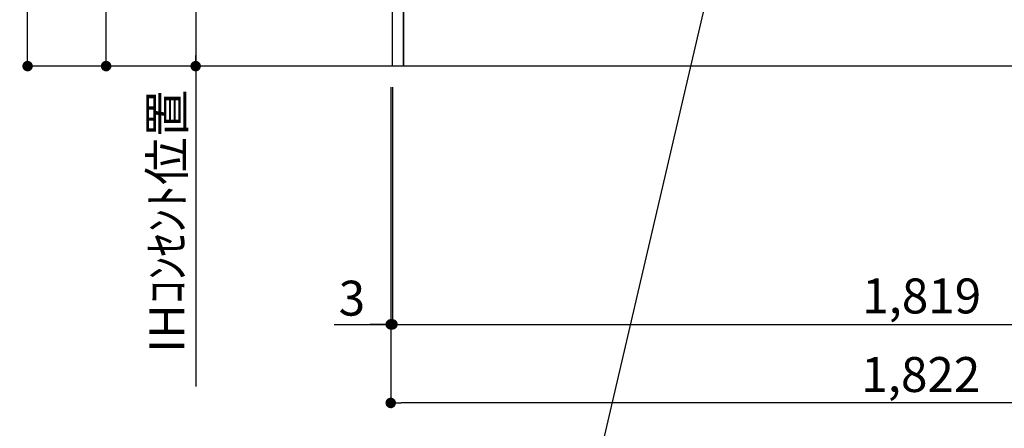
# Model space of a CAD drawing. Extents: x 27948 to 54421, y -33073 to -24203.
# Drawn here: x 45882 to 47574, y -31647 to -30945 of the extents above; entities that cross this region are included whole.
import ezdxf

# ---------------------------------------------------------------- set-up
doc = ezdxf.new("R2010")
doc.units = 0
doc.header["$LTSCALE"] = 50
doc.header["$MEASUREMENT"] = 0
doc.layers.get('0').update_dxf_attribs({"linetype": 'CONTINUOUS'})
doc.layers.get('DEFPOINTS').update_dxf_attribs({"color": 146, "linetype": 'CONTINUOUS'})
for name, color, linetype in [('111-壁仕上', 3, 'CONTINUOUS'), ('120-キャビネット（外）', 7, 'CONTINUOUS'), ('160-文字', 254, 'CONTINUOUS'), ('166-寸法B', 11, 'CONTINUOUS')]:
    doc.layers.add(name, color=color, linetype=linetype)
doc.styles.add('KH001', font='txt')
doc.dimstyles.new('KH1xx030', dxfattribs={"dimscale": 30, "dimtxt": 2, "dimasz": 0.6, "dimexe": 0.3, "dimexo": 1.2, "dimgap": 0.5, "dimtad": 3, "dimdec": 1, "dimdsep": 46, "dimlunit": 6, "dimtxsty": 'KH001', "dimblk": 'DOT', "dimcen": 1, "dimdle": 1, "dimclrd": 256, "dimclre": 256, "dimclrt": 256, "dimadec": 0, "dimazin": 0, "dimtfac": 1, "dimtdec": 1, "dimtix": 1, "dimtmove": 2, "dimatfit": 3, "dimldrblk": 'CLOSEDBLANK', "dimfxl": 1, "dimtolj": 1, "dimtzin": 0, "dimlwd": -1, "dimlwe": -1, "dimarcsym": 0})

# ---------------------------------------------------------------- blocks, each defined once
blk = doc.blocks.new('_Dot')
at = {"color": 0, "linetype": 'ByBlock', "lineweight": -2}
blk.add_line((-0.5, 0), (-1, 0), dxfattribs=at)
at = {"color": 0, "linetype": 'ByBlock', "const_width": 0.5}
blk.add_lwpolyline([(-0.25, 0, 1), (0.25, 0, 1)], format="xyb", close=True, dxfattribs=at)
blk = doc.blocks.new('*D175')
at = {"layer": '166-寸法B', "transparency": 16777216}
for p, q in [((46519.6, -31060.9), (46519.6, -31612.5)), ((48341.6, -31060.9), (48341.6, -31612.5)), ((48323.6, -31603.5), (46537.6, -31603.5))]:
    blk.add_line(p, q, dxfattribs=at)
at = {"layer": 'DEFPOINTS', "color": 0, "transparency": 16777216}
for p in [(46519.6, -31024.9), (48341.6, -31024.9), (46519.6, -31603.5)]:
    blk.add_point(p, dxfattribs=at)
at = {"layer": '166-寸法B', "transparency": 16777216, "xscale": 18, "yscale": 18, "zscale": 18, "rotation": 180}
blk.add_blockref('_Dot', (46519.6, -31603.5), dxfattribs=at)
at = {"layer": '166-寸法B', "transparency": 16777216, "xscale": 18, "yscale": 18, "zscale": 18}
blk.add_blockref('_Dot', (48341.6, -31603.5), dxfattribs=at)
at = {"layer": '166-寸法B', "transparency": 16777216, "insert": (47430.6, -31554.7), "char_height": 60, "attachment_point": 5, "style": 'KH001'}
blk.add_mtext('\\A1;1,822', dxfattribs=at)
blk = doc.blocks.new('_ClosedBlank')
at = {"color": 0, "linetype": 'ByBlock', "lineweight": -2}
for p, q in [((-1, 0.167), (0, 0)), ((-1, 0.167), (-1, -0.167)), ((0, 0), (-1, -0.167))]:
    blk.add_line(p, q, dxfattribs=at)
blk = doc.blocks.new('*D176')
at = {"layer": '166-寸法B', "transparency": 16777216}
for p, q in [((46519.6, -31060.9), (46519.6, -31477.5)), ((46522.6, -31060.9), (46522.6, -31477.5)), ((46422.4, -31468.5), (46519.6, -31468.5)), ((46501.6, -31468.5), (46483.6, -31468.5)), ((46519.6, -31468.5), (46522.6, -31468.5)), ((46519.6, -31468.5), (46522.6, -31468.5)), ((46540.6, -31468.5), (46558.6, -31468.5))]:
    blk.add_line(p, q, dxfattribs=at)
at = {"layer": 'DEFPOINTS', "color": 0, "transparency": 16777216}
for p in [(46519.6, -31024.9), (46522.6, -31024.9), (46522.6, -31468.5)]:
    blk.add_point(p, dxfattribs=at)
at = {"layer": '166-寸法B', "transparency": 16777216, "xscale": 18, "yscale": 18, "zscale": 18}
blk.add_blockref('_Dot', (46519.6, -31468.5), dxfattribs=at)
at = {"layer": '166-寸法B', "transparency": 16777216, "xscale": 18, "yscale": 18, "zscale": 18, "rotation": 180}
blk.add_blockref('_Dot', (46522.6, -31468.5), dxfattribs=at)
at = {"layer": '166-寸法B', "transparency": 16777216, "insert": (46452.9, -31423.5), "char_height": 60, "attachment_point": 5, "style": 'KH001'}
blk.add_mtext('\\A1;3', dxfattribs=at)
blk = doc.blocks.new('*D177')
at = {"layer": '166-寸法B', "transparency": 16777216}
for p, q in [((46522.6, -31060.9), (46522.6, -31477.5)), ((48341.6, -31060.9), (48341.6, -31477.5)), ((46540.6, -31468.5), (48323.6, -31468.5))]:
    blk.add_line(p, q, dxfattribs=at)
at = {"layer": 'DEFPOINTS', "color": 0, "transparency": 16777216}
for p in [(46522.6, -31024.9), (48341.6, -31024.9), (48341.6, -31468.5)]:
    blk.add_point(p, dxfattribs=at)
at = {"layer": '166-寸法B', "transparency": 16777216, "xscale": 18, "yscale": 18, "zscale": 18, "rotation": 180}
blk.add_blockref('_Dot', (46522.6, -31468.5), dxfattribs=at)
at = {"layer": '166-寸法B', "transparency": 16777216, "xscale": 18, "yscale": 18, "zscale": 18}
blk.add_blockref('_Dot', (48341.6, -31468.5), dxfattribs=at)
at = {"layer": '166-寸法B', "transparency": 16777216, "insert": (47432.1, -31419.7), "char_height": 60, "attachment_point": 5, "style": 'KH001'}
blk.add_mtext('\\A1;1,819', dxfattribs=at)
blk = doc.blocks.new('*D264')
at = {"layer": '166-寸法B', "transparency": 16777216}
for p, q in [((46486.6, -30334.9), (46175.4, -30334.9)), ((46184.4, -30352.9), (46184.4, -31006.9)), ((46351.7, -31024.9), (46175.4, -31024.9))]:
    blk.add_line(p, q, dxfattribs=at)
at = {"layer": 'DEFPOINTS', "color": 0, "transparency": 16777216}
for p in [(46522.6, -30334.9), (46184.4, -31024.9), (46387.7, -31024.9)]:
    blk.add_point(p, dxfattribs=at)
at = {"layer": '166-寸法B', "transparency": 16777216, "xscale": 18, "yscale": 18, "zscale": 18}
for p, rotation in [((46184.4, -30334.9), 90), ((46184.4, -31024.9), 270)]:
    blk.add_blockref('_Dot', p, dxfattribs=dict(at, rotation=rotation))
at = {"layer": '166-寸法B', "transparency": 16777216, "insert": (46139.4, -30679.9), "char_height": 60, "attachment_point": 5, "rotation": 90, "style": 'KH001'}
blk.add_mtext('\\A1;690', dxfattribs=at)
blk = doc.blocks.new('*D265')
at = {"layer": '166-寸法B', "transparency": 16777216}
for p, q in [((46184.4, -30994.9), (46184.4, -31575.2)), ((46351.7, -31024.9), (46175.4, -31024.9))]:
    blk.add_line(p, q, dxfattribs=at)
at = {"layer": 'DEFPOINTS', "color": 0, "transparency": 16777216}
for p in [(46387.7, -31024.9), (46184.4, -31545.2), (46265, -31545.2)]:
    blk.add_point(p, dxfattribs=at)
at = {"layer": '166-寸法B', "transparency": 16777216, "insert": (46135, -31291.3), "char_height": 60, "attachment_point": 5, "rotation": 90, "style": 'KH001'}
blk.add_mtext('\\A1;IHｺﾝｾﾝﾄ位置', dxfattribs=at)
blk = doc.blocks.new('_None')
blk = doc.blocks.new('*D266')
at = {"layer": '166-寸法B', "transparency": 16777216}
for p, q in [((46483.6, -30164.9), (46021.5, -30164.9)), ((46030.5, -31006.9), (46030.5, -30182.9)), ((46403.1, -31024.9), (46021.5, -31024.9))]:
    blk.add_line(p, q, dxfattribs=at)
at = {"layer": 'DEFPOINTS', "color": 0, "transparency": 16777216}
for p in [(46030.5, -30164.9), (46519.6, -30164.9), (46439.1, -31024.9)]:
    blk.add_point(p, dxfattribs=at)
at = {"layer": '166-寸法B', "transparency": 16777216, "xscale": 18, "yscale": 18, "zscale": 18}
for p, rotation in [((46030.5, -30164.9), 90), ((46030.5, -31024.9), 270)]:
    blk.add_blockref('_Dot', p, dxfattribs=dict(at, rotation=rotation))
at = {"layer": '166-寸法B', "transparency": 16777216, "insert": (45980.5, -30594.9), "char_height": 60, "attachment_point": 5, "rotation": 90, "style": 'KH001'}
blk.add_mtext('\\A1;860(910)', dxfattribs=at)
blk = doc.blocks.new('*D267')
at = {"layer": '166-寸法B', "transparency": 16777216}
for p, q in [((46316.7, -28624.9), (45886.5, -28624.9)), ((45895.5, -31006.9), (45895.5, -28642.9)), ((46323.2, -31024.9), (45886.5, -31024.9))]:
    blk.add_line(p, q, dxfattribs=at)
at = {"layer": 'DEFPOINTS', "color": 0, "transparency": 16777216}
for p in [(45895.5, -28624.9), (46352.7, -28624.9), (46359.2, -31024.9)]:
    blk.add_point(p, dxfattribs=at)
at = {"layer": '166-寸法B', "transparency": 16777216, "xscale": 18, "yscale": 18, "zscale": 18}
for p, rotation in [((45895.5, -28624.9), 90), ((45895.5, -31024.9), 270)]:
    blk.add_blockref('_Dot', p, dxfattribs=dict(at, rotation=rotation))
at = {"layer": '166-寸法B', "transparency": 16777216, "insert": (45846.7, -29824.9), "char_height": 60, "attachment_point": 5, "rotation": 90, "style": 'KH001'}
blk.add_mtext('\\A1;2,400', dxfattribs=at)

msp = doc.modelspace()

# ---------------------------------------------------------------- linework, layer by layer
at = {"layer": '111-壁仕上', "ltscale": 2}
msp.add_line((48739.03, -31024.89), (46190.29, -31024.89), dxfattribs=at)
at = {"layer": '120-キャビネット（外）', "color": 6}
for points in [[(46522.63, -30204.89), (46541.63, -30204.89), (46541.63, -31024.89), (46522.63, -31024.89)], [(46541.63, -30924.89), (47625.63, -30924.89), (47625.63, -31024.89), (46541.63, -31024.89)]]:
    msp.add_lwpolyline(points, close=True, dxfattribs=at)

# ---------------------------------------------------------------- dimensions: what is measured, and where the dimension line sits
at = {"layer": '166-寸法B'}
for base, p1, p2, angle, picture, middle in [((45895.52, -28624.88), (46359.2, -31024.88), (46352.75, -28624.88), 90, '*D267', (45846.72, -29824.88)), ((46184.42, -31024.88), (46522.63, -30334.88), (46387.73, -31024.88), 90, '*D264', (46139.42, -30679.88)), ((46519.63, -31603.54), (48341.63, -31024.89), (46519.63, -31024.89), 180, '*D175', (47430.63, -31554.73))]:
    dim = msp.add_linear_dim(base=base, p1=p1, p2=p2, angle=angle, dimstyle='KH1xx030', dxfattribs=at)
    dim.commit()
    dim.dimension.update_dxf_attribs({"geometry": picture, "text_midpoint": middle})
dim = msp.add_linear_dim(base=(46030.52, -30164.88), p1=(46439.07, -31024.88), p2=(46519.63, -30164.88), angle=90, dimstyle='KH1xx030', override={"dimpost": '(910)'}, dxfattribs=at)
dim.commit()
dim.dimension.update_dxf_attribs({"geometry": '*D266', "text_midpoint": (45980.5, -30594.88)})
dim = msp.add_linear_dim(base=(46184.42, -31545.23), p1=(46387.73, -31024.88), p2=(46265.01, -31545.23), angle=90, text='IHｺﾝｾﾝﾄ位置', dimstyle='KH1xx030', override={"dimjust": 2, "dimblk1": 'None', "dimblk2": 'None', "dimsah": 1, "dimse2": 1}, dxfattribs=at)
dim.commit()
dim.dimension.update_dxf_attribs({"geometry": '*D265', "text_midpoint": (46135, -31291.35)})
dim = msp.add_linear_dim(base=(46522.63, -31468.54), p1=(46519.63, -31024.89), p2=(46522.63, -31024.89), dimstyle='KH1xx030', override={"dimtmove": 1}, dxfattribs=at)
dim.commit()
dim.dimension.update_dxf_attribs({"geometry": '*D176', "text_midpoint": (46452.88, -31482.59), "dimtype": 128})
dim = msp.add_linear_dim(base=(48341.63, -31468.54), p1=(46522.63, -31024.89), p2=(48341.63, -31024.89), dimstyle='KH1xx030', dxfattribs=at)
dim.commit()
dim.dimension.update_dxf_attribs({"geometry": '*D177', "text_midpoint": (47432.13, -31419.73)})

# ---------------------------------------------------------------- leaders
at = {"layer": '160-文字', "annotation_type": 0, "has_hookline": 1, "hookline_direction": 1, "text_width": 1397.06}
msp.add_leader([(47198.65, -30321.78), (46807.8, -31997.52), (46789.8, -31997.52)], dimstyle='KH1xx030', override={"dimgap": 0.5, "dimtad": 1}, dxfattribs=at)

doc.saveas('drawing.dxf')
